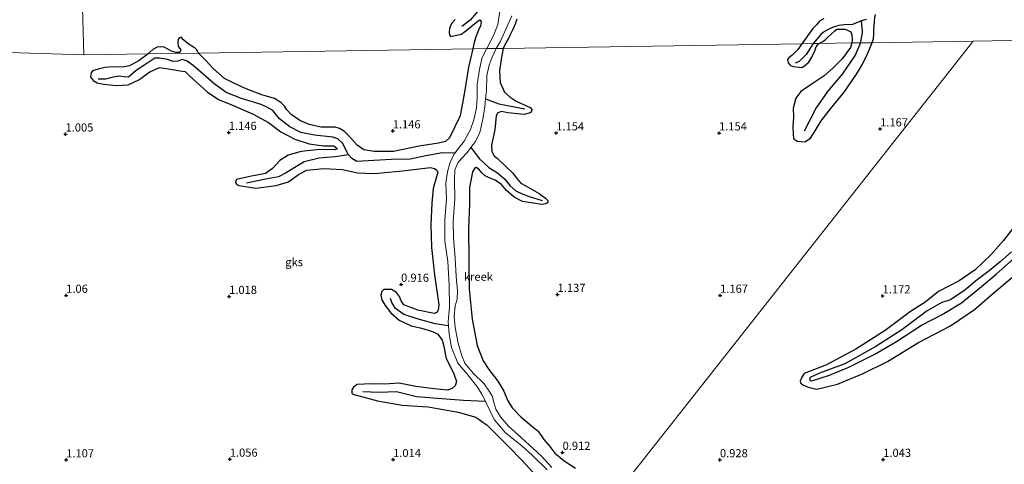
# Model space of a CAD drawing. Units: metres. Extents: x 80000 to 90005, y 406248 to 412503.
# Drawn here: x 83636 to 83937, y 411698 to 411834 of the extents above; entities that cross this region are included whole.
import ezdxf
from ezdxf.enums import TextEntityAlignment as Align

# ---------------------------------------------------------------- set-up
doc = ezdxf.new("R2010")
doc.units = ezdxf.units.M
doc.layers.get('0').update_dxf_attribs({"lineweight": 25})
for name, color, linetype, lineweight in [('B-ME-GW-GRONDWERKLIJN-L-B1', 10, 'Continuous', 25), ('B-ME-GW-HOOGTEPUNT-S-B1', 10, 'Continuous', 25), ('B-ME-IE-GRONDWERKLIJN-GROND_NIETINGERICHT-GV-B6', 253, 'Continuous', 18), ('B-ME-IE-HULPGEOMETRIE-L-B1', 53, 'Continuous', 18), ('B-ME-OG-BREUK-L-B1', 10, 'Continuous', 25), ('B-ME-OG-WATER-GV-B6', 153, 'Continuous', 18)]:
    doc.layers.add(name, color=color, linetype=linetype, lineweight=lineweight)
doc.styles.add('NLCS-ISO', font='NLCS-ISO.TTF')

# ---------------------------------------------------------------- blocks, each defined once
blk = doc.blocks.new('hoogtepunt')
for p, q in [((-0.5, 0), (0.5, 0)), ((0, 0.5), (0, -0.5))]:
    blk.add_line(p, q)

msp = doc.modelspace()

# ---------------------------------------------------------------- linework, layer by layer
at = {"layer": 'B-ME-GW-GRONDWERKLIJN-L-B1'}
for points in [[(83896.582, 411827.45, 0.983), (83896.628, 411827.553, 0.983), (83897.065, 411828.656, 0.979), (83897.124, 411830.128, 0.979), (83897.177, 411831.349, 0.979), (83897.254, 411832.662, 0.975), (83897.303, 411833.786, 0.975), (83897.458, 411835.128, 0.967), (83897.662, 411836.103, 0.967)], [(83769.062, 411834.561, 0.764), (83767.983, 411833.324, 0.76), (83767.296, 411831.758, 0.74), (83767.246, 411830.605, 0.708), (83767.284, 411829.899, 0.675), (83767.776, 411829.371, 0.635), (83770.849, 411830.089, 0.675), (83771.812, 411830.712, 0.692), (83773.472, 411832.013, 0.716), (83776.126, 411834.179, 0.55), (83776.578, 411834.414, 0.53), (83776.991, 411833.85, 0.53), (83776.857, 411832.636, 0.534), (83776.175, 411831.292, 0.546), (83775.356, 411829.197, 0.603), (83774.843, 411827.457, 0.611), (83774.451, 411825.575, 0.617)], [(83783.759, 411825.718, 0.453), (83784.683, 411827.384, 0.501), (83785.39, 411828.654, 0.53), (83786.035, 411829.975, 0.566), (83786.589, 411831.19, 0.59), (83787.088, 411832.331, 0.611), (83787.572, 411833.493, 0.639), (83788.029, 411834.786, 0.663)], [(83881.836, 411834.787, 0.93), (83880.588, 411834.116, 0.922), (83879.464, 411832.856, 0.926), (83878.447, 411831.819, 0.93), (83875.13, 411827.12, 0.987)], [(83690.576, 411824.288, 0.979), (83690.277, 411824.873, 0.975), (83689.93, 411825.362, 0.963), (83689.432, 411825.845, 0.947), (83688.991, 411826.124, 0.934), (83688.035, 411826.696, 0.926), (83686.813, 411827.579, 0.906), (83685.955, 411828.341, 0.862), (83685.36, 411829.011, 0.845), (83685.226, 411829.094, 0.785), (83684.863, 411828.931, 0.728), (83684.518, 411828.735, 0.728), (83684.316, 411828.376, 0.724), (83684.243, 411827.719, 0.74), (83684.228, 411827.087, 0.773), (83684.35, 411826.446, 0.813), (83684.396, 411826.197, 0.853), (83684.39, 411826.149, 0.91), (83684.795, 411825.669, 0.906), (83685.17, 411825.163, 0.906), (83684.842, 411824.432, 0.89), (83684.231, 411824.43, 0.89), (83683.638, 411824.496, 0.89), (83682.287, 411824.814, 0.938), (83681.205, 411825.456, 0.947), (83680.033, 411826.086, 0.914), (83678.955, 411826.177, 0.898), (83677.913, 411826.048, 0.862), (83676.568, 411825.401, 0.829), (83675.673, 411824.569, 0.817), (83675.107, 411824.051, 0.821)], [(83880.318, 411827.2, 1.007), (83881.511, 411827.838, 1.007), (83882.364, 411828.461, 1.007), (83882.914, 411829, 1.007), (83885.188, 411831.094, 1.003), (83885.763, 411831.547, 0.995), (83886.039, 411831.575, 0.991), (83887.001, 411831.623, 0.967), (83888.263, 411831.572, 0.942), (83889.062, 411831.319, 0.942), (83890.07, 411830.733, 0.951), (83890.427, 411829.806, 0.959), (83890.503, 411828.478, 0.959), (83890.368, 411827.354, 0.967)], [(83875.13, 411827.12, 0.987), (83873.897, 411825.374, 1.082), (83872.096, 411823.531, 1.056), (83871.077, 411822.815, 1.026), (83870.765, 411822.293, 1.018), (83870.968, 411821.322, 1.014), (83871.421, 411820.715, 1.035), (83871.595, 411820.482, 1.043), (83872.549, 411820.12, 1.078), (83875.079, 411819.87, 1.124), (83875.898, 411820.337, 1.163), (83877.233, 411821.46, 1.107), (83878.214, 411822.969, 1.112), (83879.071, 411824.92, 1.107), (83879.441, 411826.215, 1.107), (83880.318, 411827.2, 1.007)], [(83890.368, 411827.354, 0.967), (83890.013, 411826.024, 1.103), (83887.411, 411822.558, 1.095), (83884.62, 411819.645, 1.056), (83881.889, 411817.351, 1.082), (83878.532, 411815.05, 1.06), (83874.797, 411812.546, 1.095), (83873.312, 411810.507, 1.116), (83872.49, 411807.407, 1.124), (83872.52, 411804.782, 1.15), (83872.36, 411801.64, 1.039), (83872.446, 411799.566, 1.009), (83872.54, 411798.116, 1.014), (83873.631, 411797.351, 1.026), (83875.988, 411797.147, 1.06), (83877.804, 411798.294, 1.099), (83879.224, 411800.506, 1.099), (83880.991, 411803.507, 1.137), (83883.916, 411807.257, 1.124), (83888.005, 411812.351, 1.052), (83891.87, 411817.844, 1.06), (83893.565, 411820.723, 1.073), (83895.153, 411824.015, 1.069), (83896.582, 411827.45, 0.983)], [(83675.107, 411824.051, 0.821), (83672.392, 411822.018, 0.98), (83669.444, 411820.374, 1.069), (83667.259, 411819.994, 1.043), (83664.337, 411820.072, 1.001), (83661.946, 411819.858, 0.98), (83659.873, 411819.323, 1.031), (83658.115, 411818.795, 0.95), (83657.667, 411818.184, 0.941), (83657.524, 411817.026, 0.92), (83658.349, 411815.918, 0.941), (83659.536, 411815.139, 0.997), (83661.467, 411814.72, 1.099), (83665.348, 411814.329, 1.175), (83669.026, 411814.607, 1.048), (83672.314, 411816.051, 1.026), (83675.71, 411818.573, 1.026), (83678.603, 411819.82, 1.035), (83681.962, 411819.32, 1.022), (83684.938, 411818.864, 1.014), (83686.424, 411818.611, 0.98), (83687.949, 411817.201, 1.009), (83693.208, 411812.457, 1.112), (83696.618, 411810.09, 1.031), (83700.961, 411808.36, 1.099), (83707.281, 411805.632, 1.001), (83712, 411803.061, 1.014), (83715.693, 411800.201, 1.078), (83720.043, 411797.932, 1.06), (83724.421, 411796.465, 1.052), (83728.8, 411795.942, 1.048), (83731.861, 411795.865, 1.052), (83732.345, 411795.588, 1.035), (83732.941, 411795.114, 1.048), (83732.847, 411794.849, 1.052), (83732.266, 411794.676, 1.06), (83727.581, 411794.817, 1.124), (83721.927, 411794.118, 1.056), (83717.965, 411793.01, 1.039), (83715.409, 411791.404, 0.988), (83713.177, 411788.987, 0.971), (83711.038, 411787.486, 0.929), (83706.238, 411786.534, 0.992), (83702.171, 411785.654, 0.886), (83701.928, 411785.348, 0.886), (83701.823, 411784.626, 0.886), (83702.269, 411784.025, 0.89), (83702.861, 411783.736, 0.92), (83708.041, 411782.909, 1.018), (83714.307, 411783.752, 1.048), (83718.061, 411784.875, 1.09), (83721.14, 411787.156, 1.056), (83723.659, 411788.431, 1.069), (83728.85, 411789.012, 1.043), (83734.557, 411788.613, 1.031), (83739.176, 411787.598, 1.056), (83744.399, 411787.455, 1.035), (83752.958, 411788.27, 0.997), (83761.553, 411789.267, 1.078), (83762.784, 411788.983, 1.078)], [(83767.313, 411798.395, 0.865), (83766.055, 411797.252, 0.886), (83763.915, 411796.736, 0.899), (83758.049, 411795.829, 1.026), (83750.204, 411794.188, 1.184), (83744.312, 411794.14, 1.056), (83741.091, 411794.675, 1.031), (83739.131, 411796.068, 0.997), (83737.429, 411797.933, 0.958), (83736.293, 411799.208, 0.92), (83735.236, 411800.257, 0.907), (83733.646, 411801.23, 0.916), (83732.343, 411801.632, 0.924), (83728.016, 411801.64, 1.018), (83724.351, 411802.384, 1.022), (83721.524, 411803.607, 1.022), (83718.943, 411805.441, 0.937), (83717.521, 411806.895, 0.907), (83716.973, 411807.953, 0.886), (83715.784, 411809.166, 0.886), (83713.753, 411810.373, 0.899), (83709.906, 411811.512, 0.98), (83705.089, 411813.286, 1.052), (83701.335, 411815.032, 1.018), (83698.503, 411816.501, 1.031), (83695.062, 411819.532, 0.95), (83692.881, 411821.857, 0.92), (83690.576, 411824.288, 0.979)], [(83774.451, 411825.575, 0.617), (83773.188, 411819.95, 0.818), (83771.947, 411812.312, 0.831), (83770.568, 411805.069, 0.81), (83767.313, 411798.395, 0.865)], [(83783.759, 411825.718, 0.453), (83783.18, 411822.391, 0.805), (83782.638, 411818.816, 0.916), (83782.839, 411815.234, 0.967)], [(83782.839, 411815.234, 0.967), (83784.103, 411812.356, 0.954), (83785.933, 411810.757, 0.997), (83787.739, 411809.555, 0.992), (83792.044, 411807.641, 0.924), (83792.556, 411807.001, 0.89), (83792.512, 411806.804, 0.89), (83792.434, 411806.453, 0.89), (83792.003, 411806.005, 0.912), (83790.205, 411805.523, 0.988), (83785.186, 411806.041, 0.963), (83783.259, 411806.367, 0.967), (83782.101, 411806.023, 0.967)], [(83782.101, 411806.023, 0.967), (83781.61, 411805.103, 0.971), (83781.161, 411800.807, 1.048), (83780.155, 411796.122, 1.078), (83780.325, 411794.124, 1.103)], [(83780.325, 411794.124, 1.103), (83781.019, 411792.837, 1.107), (83781.975, 411792.02, 1.107), (83786.598, 411787.642, 1.052), (83788.427, 411785.29, 1.069), (83789.107, 411784.469, 1.082), (83790.516, 411783.736, 1.086), (83794.773, 411781.366, 0.899), (83796.722, 411779.895, 0.878), (83797.375, 411779.137, 0.89), (83797.383, 411778.571, 0.92), (83796.835, 411778.202, 0.92), (83795.612, 411777.977, 0.929), (83789.662, 411778.886, 0.988), (83787.125, 411780.243, 1.009), (83784.719, 411782.252, 0.967), (83783.215, 411784.042, 0.963), (83781.327, 411785.423, 1.001), (83779.436, 411786.085, 0.92), (83778.24, 411786.684, 0.89), (83777.203, 411787.66, 0.861), (83776.269, 411788.807, 0.852), (83775.505, 411789.292, 0.818), (83774.964, 411788.939, 0.81)], [(83762.784, 411788.983, 1.078), (83763.45, 411788.445, 1.086), (83763.711, 411787.84, 1.086), (83762.303, 411782.879, 1.107), (83761.919, 411778.395, 1.18), (83761.596, 411771.818, 1.026), (83761.807, 411764.819, 1.001), (83762.731, 411756.472, 0.941), (83764.028, 411747.232, 0.852), (83763.838, 411745.667, 0.98), (83763.446, 411744.955, 0.992)], [(83774.964, 411788.939, 0.81), (83774.317, 411787.94, 0.805), (83773.412, 411783.178, 0.878), (83773.497, 411778.065, 1.018), (83773.126, 411770.504, 1.039), (83773.196, 411760.866, 0.988), (83773.347, 411752.086, 0.924), (83774.296, 411742.929, 0.886), (83775.768, 411734.876, 0.912), (83777.635, 411730.118, 0.967), (83779.313, 411727.497, 1.035), (83782.08, 411723.931, 0.971), (83783.926, 411720.904, 1.056), (83785.031, 411718.141, 1.116), (83786.495, 411715.757, 1.018), (83789.177, 411713.051, 1.095), (83792.412, 411710.277, 0.924), (83794.438, 411708.626, 0.873), (83796.187, 411706.063, 0.882), (83797.993, 411703.953, 0.963), (83799.525, 411701.87, 1.056), (83802.408, 411699.519, 1.001), (83805.87, 411697.305, 0.95)], [(83941.857, 411773.557, 1.046), (83936.777, 411766.94, 0.972), (83932.964, 411762.52, 1.039), (83928.147, 411757.996, 0.924), (83923.254, 411754.59, 0.943), (83916.916, 411751.38, 0.936), (83912.721, 411747.996, 0.91), (83908.318, 411745.215, 0.95), (83900.554, 411739.456, 0.947), (83891.633, 411733.726, 0.928), (83882.69, 411728.908, 0.913), (83875.796, 411726.309, 0.854), (83875.068, 411725.186, 0.788), (83874.593, 411723.891, 0.762), (83874.825, 411723.344, 0.773), (83875.367, 411722.782, 0.806), (83877.016, 411722.058, 0.884), (83879.74, 411721.501, 0.995), (83886.039, 411722.976, 1.076), (83893.91, 411726.269, 0.98), (83901.303, 411729.905, 0.961), (83910.758, 411735.771, 0.954), (83920.542, 411740.828, 0.976), (83927.885, 411745.871, 0.932), (83934.66, 411751.672, 0.913), (83942.76, 411758.492, 0.943)], [(83763.446, 411744.955, 0.992), (83762.634, 411744.653, 0.992), (83757.692, 411745.678, 0.98), (83753.386, 411747.289, 0.954), (83752.566, 411748.515, 0.941), (83752.056, 411749.785, 0.933), (83751.079, 411751.066, 0.903), (83749.579, 411751.939, 0.886), (83748.616, 411751.94, 0.86), (83747.257, 411751.941, 0.822), (83746.583, 411751.315, 0.788), (83746.297, 411750.186, 0.771), (83746.665, 411748.8, 0.805), (83747.663, 411747.112, 0.937), (83749.424, 411744.802, 1.022), (83751.904, 411742.575, 1.048), (83755.591, 411740.896, 0.992), (83758.796, 411740.143, 0.903), (83762.151, 411739.144, 0.844), (83763.799, 411738.254, 0.886), (83765.126, 411736.493, 0.976)], [(83765.126, 411736.493, 0.976), (83765.497, 411734.998, 1.073), (83766.354, 411730.831, 1.005), (83768.511, 411726.436, 0.984), (83769.454, 411723.817, 0.873), (83769.092, 411722.538, 0.899)], [(83769.092, 411722.538, 0.899), (83768.119, 411721.68, 0.903), (83766.754, 411721.184, 0.924), (83762.639, 411721.569, 0.971), (83757.025, 411722.33, 0.958), (83751.882, 411723.274, 0.946), (83747.597, 411723.035, 0.997), (83743.486, 411723.151, 0.963), (83739.047, 411722.87, 0.92), (83737.937, 411722.057, 0.873), (83737.423, 411721.246, 0.835), (83737.446, 411720.795, 0.828), (83737.476, 411720.234, 0.818), (83738.041, 411719.81, 0.929), (83740.808, 411719.107, 1.069), (83745.302, 411717.92, 0.971), (83752.882, 411716.61, 0.971), (83760.783, 411716.125, 1.014), (83769.984, 411714.487, 0.916), (83775.359, 411712.871, 0.903)], [(83775.359, 411712.871, 0.903), (83778.882, 411710.435, 0.869), (83781.78, 411707.485, 0.984), (83785.351, 411703.986, 0.976), (83789.565, 411699.661, 0.869), (83793.818, 411695.014, 0.937), (83798.622, 411691.465, 0.882)]]:
    msp.add_polyline3d(points, dxfattribs=at)
at = {"layer": 'B-ME-IE-GRONDWERKLIJN-GROND_NIETINGERICHT-GV-B6'}
for points in [[(83644.978, 412199.776, 0.65), (83650.977, 411985.261, 0.926), (83651.028, 411983.446, 0.975), (83651.079, 411981.611, 0.783), (83651.138, 411979.519, 0.93), (83655.495, 411823.724, 0.913), (83465.827, 411829.69, 1.147), (83455.668, 411837.13, 1.158), (83432.489, 411854.107, 1.138), (83411.761, 411869.145, 1.162), (83389.079, 411885.583, 1.239), (83367.814, 411901.024, 1.251), (83346.255, 411916.776, 1.166), (83324.705, 411932.564, 1.211), (83302.426, 411948.809, 1.186), (83292.066, 411956.126, 1.217), (83281.031, 412210.687, 1.013)], [(83782.788, 411837.786, 0.15), (83782.142, 411833.041, 0.15), (83780.843, 411829.813, 0.15), (83778.757, 411825.641, 0.154), (83774.451, 411825.575, 0.617), (83690.576, 411824.288, 0.979), (83675.107, 411824.051, 0.821), (83655.495, 411823.724, 0.913), (83651.138, 411979.519, 0.93)], [(83950.559, 411828.278, 0.606), (83927.489, 411827.924, 1.044), (83896.582, 411827.45, 0.983), (83893.076, 411827.396, 0.833), (83890.368, 411827.354, 0.967), (83880.318, 411827.2, 1.007), (83878.612, 411827.174, 0.918), (83875.13, 411827.12, 0.987), (83783.759, 411825.718, 0.453), (83781.643, 411825.692, 0.154), (83782.782, 411827.661, 0.15), (83784.636, 411831.788, 0.15), (83786.361, 411835.696, 0.15)], [(83465.827, 411829.69, 1.147), (83655.495, 411823.724, 0.913)], [(83798.614, 411697.508, 0.303), (83795.468, 411700.946, 0.303), (83791.85, 411704.363, 0.303), (83789.308, 411706.621, 0.303), (83785.34, 411710.202, 0.303), (83782.898, 411712.992, 0.303), (83781.458, 411715.337, 0.303), (83780.88, 411717.416, 0.303), (83780.473, 411719.222, 0.303), (83779.502, 411720.91, 0.303), (83777.892, 411723.138, 0.303), (83774.576, 411726.416, 0.303), (83771.992, 411729.427, 0.303), (83771.054, 411731.646, 0.303), (83769.931, 411735.588, 0.303), (83769.067, 411740.363, 0.303), (83768.787, 411743.75, 0.303), (83769.024, 411746.945, 0.303), (83769.623, 411748.991, 0.303), (83769.808, 411751.527, 0.303), (83769.411, 411755.926, 0.303), (83769.074, 411761.536, 0.303), (83768.548, 411767.791, 0.303), (83768.472, 411772.731, 0.303), (83768.947, 411779.642, 0.303), (83768.834, 411785.519, 0.303), (83768.974, 411788.516, 0.303), (83769.863, 411790.699, 0.303), (83770.993, 411792.052, 0.303), (83772.843, 411794.001, 0.303), (83773.878, 411795.384, 0.303), (83775.262, 411797.234, 0.303), (83776.598, 411799.99, 0.303), (83777.409, 411803.525, 0.303), (83778.111, 411807.725, 0.303), (83778.385, 411810.277, 0.303), (83778.648, 411812.729, 0.303), (83778.783, 411817.371, 0.303), (83779.449, 411820.588, 0.303), (83780.397, 411823.046, 0.303), (83781.643, 411825.692, 0.154), (83783.759, 411825.718, 0.453), (83875.13, 411827.12, 0.987), (83878.612, 411827.174, 0.918), (83880.318, 411827.2, 1.007), (83890.368, 411827.354, 0.967), (83893.076, 411827.396, 0.833), (83896.582, 411827.45, 0.983), (83927.489, 411827.924, 1.044), (83818.637, 411689.795, 0.852)], [(83818.637, 411689.795, 0.852), (83927.489, 411827.924, 1.044), (83950.559, 411828.278, 0.606)], [(83655.495, 411823.724, 0.913), (83675.107, 411824.051, 0.821), (83690.576, 411824.288, 0.979), (83774.451, 411825.575, 0.617), (83778.757, 411825.641, 0.154), (83778.229, 411824.79, 0.303), (83777.215, 411822.654, 0.303), (83776.462, 411819.294, 0.303), (83775.753, 411814.677, 0.303), (83775.842, 411810.822, 0.303), (83775.595, 411807.473, 0.303), (83774.811, 411803.805, 0.303), (83773.751, 411800.855, 0.303), (83771.837, 411797.282, 0.303), (83769.962, 411795.026, 0.303), (83768.947, 411793.618, 0.303), (83768.673, 411793.238, 0.303), (83767.47, 411790.572, 0.303), (83766.758, 411787.919, 0.303), (83766.231, 411784.505, 0.303), (83766.458, 411779.594, 0.303), (83765.912, 411773.314, 0.303), (83765.867, 411766.723, 0.303), (83766.79, 411760.499, 0.303), (83767.259, 411753.341, 0.303), (83767.32, 411746.509, 0.303), (83766.887, 411742.143, 0.303), (83767.015, 411740.813, 0.303), (83767.254, 411738.343, 0.303), (83767.987, 411734.19, 0.303), (83769.908, 411729.434, 0.303), (83772.929, 411725.873, 0.303), (83775.858, 411722.119, 0.303), (83777.233, 411719.985, 0.303), (83778.093, 411718.22, 0.303), (83778.321, 411717.749, 0.303), (83780.981, 411712.248, 0.303), (83784.467, 411708.167, 0.303), (83789.501, 411704.118, 0.303), (83792.632, 411701.285, 0.303), (83797.208, 411696.803, 0.303)]]:
    msp.add_polyline3d(points, dxfattribs=at)
at = {"layer": 'B-ME-IE-HULPGEOMETRIE-L-B1'}
for points in [[(83655.495, 411823.724, 0.913), (83651.138, 411979.519, 0.93), (83651.079, 411981.611, 0.783), (83651.028, 411983.446, 0.975), (83650.977, 411985.261, 0.926), (83644.978, 412199.776, 0.65)], [(83297.167, 411835.698, 0.493), (83322.864, 411834.187, 0.534), (83355.155, 411833.171, 0.427), (83359.303, 411833.041, -1.016), (83362.197, 411832.95, -1.016), (83365.012, 411832.861, 0.353), (83368.15, 411832.763, 0.913), (83375.021, 411832.546, 1.047), (83385.536, 411832.216, 1.251), (83409.912, 411831.316, 6.132), (83416.142, 411831.253, 6.306), (83434.045, 411830.69, 3.281), (83440.094, 411830.5, 3.203), (83462.164, 411829.805, 1.259), (83465.827, 411829.69, 1.147), (83655.495, 411823.724, 0.913)], [(83927.489, 411827.924, 1.044), (83950.559, 411828.278, 0.606), (83959.34, 411828.413, 0.012), (83962.661, 411828.464, 0.012), (83968.773, 411828.557, 0.534), (84012.288, 411829.225, 0.849)], [(83655.495, 411823.724, 0.913), (83675.107, 411824.051, 0.821), (83690.576, 411824.288, 0.979), (83774.451, 411825.575, 0.617), (83778.757, 411825.641, 0.154), (83781.643, 411825.692, 0.154), (83783.759, 411825.718, 0.453), (83875.13, 411827.12, 0.987), (83878.612, 411827.174, 0.918), (83880.318, 411827.2, 1.007), (83890.368, 411827.354, 0.967), (83893.076, 411827.396, 0.833), (83896.582, 411827.45, 0.983), (83927.489, 411827.924, 1.044)], [(83694.772, 411526.898, 0.656), (83713.096, 411550.997, 0.571), (83714.404, 411552.717, -1.066), (83714.968, 411553.458, -1.066), (83716.448, 411555.405, 0.72), (83716.987, 411556.113, 0.988), (83717.465, 411556.743, 1.035), (83719.878, 411559.916, 1.201), (83721.042, 411561.446, 1.303), (83723.107, 411564.162, 1.443), (83732.579, 411576.619, 6.569), (83734.541, 411579.199, 6.544), (83741.035, 411587.739, 3.511), (83743.838, 411591.426, 3.396), (83750.739, 411600.501, 1.29), (83751.933, 411602.072, 1.265), (83813.166, 411682.599, 0.886), (83816.361, 411686.801, 0.716), (83818.637, 411689.795, 0.852), (83927.489, 411827.924, 1.044)]]:
    msp.add_polyline3d(points, dxfattribs=at)
at = {"layer": 'B-ME-OG-BREUK-L-B1'}
for points in [[(83781.652, 411849.454, 0.344), (83780.13, 411845.842, 0.356), (83779.137, 411843.393, 0.38), (83778.327, 411841.699, 0.376), (83777.652, 411840.144, 0.384), (83776.591, 411837.816, 0.392), (83773.606, 411834.361, 0.376), (83771.126, 411832.378, 0.429)], [(83894.745, 411834.488, 0.7), (83893.812, 411834.281, 0.7), (83893.389, 411834.112, 0.7), (83890.601, 411832.998, 0.7), (83888.067, 411832.93, 0.716), (83886.446, 411832.744, 0.716), (83884.988, 411832.273, 0.716), (83883.317, 411831.563, 0.72), (83882.46, 411831.041, 0.72), (83881.752, 411830.691, 0.74), (83880.954, 411829.932, 0.744), (83878.612, 411827.174, 0.918)], [(83893.076, 411827.396, 0.833), (83893.597, 411829.782, 0.817), (83893.65, 411830.987, 0.801), (83893.389, 411834.112, 0.7)], [(83878.612, 411827.174, 0.918), (83876.4, 411823.824, 1.001), (83874.306, 411821.686, 1.001), (83873.048, 411821.226, 0.988)], [(83893.076, 411827.396, 0.833), (83891.384, 411823.625, 0.907), (83887.436, 411817.81, 0.946), (83883.006, 411812.525, 0.996), (83879.45, 411807.477, 0.98), (83875.859, 411800.338, 1.001)], [(83768.947, 411793.618, 0.303), (83765.144, 411793.804, 0.401), (83760.058, 411792.812, 0.516), (83755.331, 411791.794, 0.55), (83749.534, 411791.738, 0.512), (83742.472, 411791.317, 0.495), (83738.945, 411791.097, 0.508), (83737.491, 411792.004, 0.508), (83736.424, 411793.194, 0.512), (83734.563, 411796.756, 0.533), (83733.217, 411798.029, 0.533), (83731.62, 411798.586, 0.533), (83726.027, 411799.198, 0.554), (83721.852, 411799.961, 0.554), (83718.514, 411801.664, 0.576), (83715.276, 411804.124, 0.588), (83713.324, 411806.66, 0.597), (83711.466, 411807.772, 0.597), (83709.683, 411808.561, 0.597), (83703.69, 411810.342, 0.597), (83699.018, 411812.236, 0.635), (83695.232, 411814.931, 0.631), (83692.026, 411817.827, 0.627), (83688.879, 411820.506, 0.631), (83687.126, 411821.827, 0.656), (83685.601, 411822.308, 0.665), (83684.211, 411821.794, 0.665), (83682.755, 411821.714, 0.665), (83681.021, 411822.321, 0.665), (83678.586, 411822.702, 0.665), (83677.199, 411822.698, 0.665), (83675.335, 411821.454, 0.669), (83671.533, 411818.989, 0.673), (83669.104, 411816.925, 0.686), (83667.858, 411817, 0.691), (83666.188, 411817.158, 0.686), (83664.432, 411816.928, 0.686), (83662.123, 411816.336, 0.686), (83659.9, 411816.279, 0.703)], [(83778.385, 411810.277, 0.303), (83782.406, 411808.724, 0.733), (83790.415, 411807.212, 0.741)], [(83736.424, 411793.194, 0.512), (83732.331, 411792.581, 0.55), (83727.456, 411792.171, 0.656), (83722.843, 411790.964, 0.669), (83719.986, 411789.321, 0.669), (83717.415, 411787.604, 0.669), (83715.062, 411786.405, 0.669), (83711.699, 411785.776, 0.673), (83705.197, 411784.461, 0.691)], [(83773.878, 411795.384, 0.303), (83776.481, 411791.905, 0.571), (83779.352, 411789.258, 0.639), (83782, 411787.674, 0.682), (83784.225, 411785.743, 0.695), (83785.863, 411783.659, 0.699), (83787.666, 411782.129, 0.699), (83789.567, 411781.229, 0.703), (83791.739, 411780.445, 0.707), (83795.697, 411779.157, 0.724)], [(83939.195, 411763.531, 0.34), (83935.732, 411760.427, 0.366), (83932.392, 411757.657, 0.407), (83928.692, 411754.965, 0.462), (83925.007, 411751.724, 0.47), (83920.586, 411748.816, 0.507), (83917.918, 411747.998, 0.514), (83913.634, 411745.517, 0.522), (83913.448, 411745.388, 0.525), (83905.652, 411739.669, 0.618), (83897.764, 411734.529, 0.625), (83888.237, 411729.26, 0.655), (83880.534, 411726.374, 0.703), (83877.69, 411725.079, 0.703), (83877.446, 411724.465, 0.684), (83877.689, 411724.18, 0.688), (83878.155, 411724.004, 0.688), (83883.539, 411725.745, 0.662), (83889.437, 411728.215, 0.666), (83897.194, 411732.104, 0.625), (83904.034, 411736.045, 0.618), (83911.726, 411741.033, 0.595), (83918.445, 411744.57, 0.536), (83918.538, 411744.61, 0.536), (83923.994, 411747.887, 0.533), (83930.063, 411752.893, 0.529), (83934.442, 411756.509, 0.518), (83940.095, 411761.532, 0.481)], [(83767.015, 411740.813, 0.303), (83762.979, 411741.479, 0.601), (83757.387, 411742.977, 0.588), (83753.363, 411744.32, 0.618), (83750.852, 411746.169, 0.648), (83749.712, 411748.029, 0.639), (83749.3, 411749.245, 0.665)], [(83778.321, 411717.749, 0.303), (83771.56, 411717.975, 0.537), (83763.615, 411718.621, 0.567), (83757.221, 411719.185, 0.58), (83751.066, 411720.71, 0.567), (83745.755, 411720.471, 0.656), (83740.839, 411720.638, 0.716)]]:
    msp.add_polyline3d(points, dxfattribs=at)
at = {"layer": 'B-ME-OG-WATER-GV-B6'}
for points in [[(83786.361, 411835.696, 0.15), (83784.636, 411831.788, 0.15), (83782.782, 411827.661, 0.15), (83781.643, 411825.692, 0.154), (83778.757, 411825.641, 0.154), (83780.843, 411829.813, 0.15), (83782.142, 411833.041, 0.15), (83782.788, 411837.786, 0.15)], [(83797.208, 411696.803, 0.303), (83792.632, 411701.285, 0.303), (83789.501, 411704.118, 0.303), (83784.467, 411708.167, 0.303), (83780.981, 411712.248, 0.303), (83778.321, 411717.749, 0.303), (83778.093, 411718.22, 0.303), (83777.233, 411719.985, 0.303), (83775.858, 411722.119, 0.303), (83772.929, 411725.873, 0.303), (83769.908, 411729.434, 0.303), (83767.987, 411734.19, 0.303), (83767.254, 411738.343, 0.303), (83767.015, 411740.813, 0.303), (83766.887, 411742.143, 0.303), (83767.32, 411746.509, 0.303), (83767.259, 411753.341, 0.303), (83766.79, 411760.499, 0.303), (83765.867, 411766.723, 0.303), (83765.912, 411773.314, 0.303), (83766.458, 411779.594, 0.303), (83766.231, 411784.505, 0.303), (83766.758, 411787.919, 0.303), (83767.47, 411790.572, 0.303), (83768.673, 411793.238, 0.303), (83768.947, 411793.618, 0.303), (83769.962, 411795.026, 0.303), (83771.837, 411797.282, 0.303), (83773.751, 411800.855, 0.303), (83774.811, 411803.805, 0.303), (83775.595, 411807.473, 0.303), (83775.842, 411810.822, 0.303), (83775.753, 411814.677, 0.303), (83776.462, 411819.294, 0.303), (83777.215, 411822.654, 0.303), (83778.229, 411824.79, 0.303), (83778.757, 411825.641, 0.154), (83781.643, 411825.692, 0.154)], [(83781.643, 411825.692, 0.154), (83780.397, 411823.046, 0.303), (83779.449, 411820.588, 0.303), (83778.783, 411817.371, 0.303), (83778.648, 411812.729, 0.303), (83778.385, 411810.277, 0.303), (83778.111, 411807.725, 0.303), (83777.409, 411803.525, 0.303), (83776.598, 411799.99, 0.303), (83775.262, 411797.234, 0.303), (83773.878, 411795.384, 0.303), (83772.843, 411794.001, 0.303), (83770.993, 411792.052, 0.303), (83769.863, 411790.699, 0.303), (83768.974, 411788.516, 0.303), (83768.834, 411785.519, 0.303), (83768.947, 411779.642, 0.303), (83768.472, 411772.731, 0.303), (83768.548, 411767.791, 0.303), (83769.074, 411761.536, 0.303), (83769.411, 411755.926, 0.303), (83769.808, 411751.527, 0.303), (83769.623, 411748.991, 0.303), (83769.024, 411746.945, 0.303), (83768.787, 411743.75, 0.303), (83769.067, 411740.363, 0.303), (83769.931, 411735.588, 0.303), (83771.054, 411731.646, 0.303), (83771.992, 411729.427, 0.303), (83774.576, 411726.416, 0.303), (83777.892, 411723.138, 0.303), (83779.502, 411720.91, 0.303), (83780.473, 411719.222, 0.303), (83780.88, 411717.416, 0.303), (83781.458, 411715.337, 0.303), (83782.898, 411712.992, 0.303), (83785.34, 411710.202, 0.303), (83789.308, 411706.621, 0.303), (83791.85, 411704.363, 0.303), (83795.468, 411700.946, 0.303), (83798.614, 411697.508, 0.303)]]:
    msp.add_polyline3d(points, dxfattribs=at)

# ---------------------------------------------------------------- block references
at = {"layer": 'B-ME-GW-HOOGTEPUNT-S-B1', "rotation": 90}
for p in [(83649.873, 411799.483, 1.005), (83649.873, 411799.483, 1.005), (83699.832, 411799.97, 1.146), (83699.832, 411799.97, 1.146), (83749.963, 411800.451, 1.146), (83749.963, 411800.451, 1.146), (83799.98, 411799.826, 1.154), (83799.98, 411799.826, 1.154), (83849.782, 411799.825, 1.154), (83849.782, 411799.825, 1.154), (83899.051, 411801.056, 1.167), (83899.051, 411801.056, 1.167), (83752.528, 411753.534, 0.916), (83752.528, 411753.534, 0.916), (83650.074, 411750.173, 1.06), (83650.074, 411750.173, 1.06), (83800.404, 411750.444, 1.137), (83800.404, 411750.444, 1.137), (83850.112, 411750.172, 1.167), (83850.112, 411750.172, 1.167), (83899.826, 411749.98, 1.172), (83899.826, 411749.98, 1.172), (83699.921, 411749.817, 1.018), (83699.921, 411749.817, 1.018), (83801.924, 411702.131, 0.912), (83801.924, 411702.131, 0.912), (83650.073, 411699.837, 1.107), (83650.073, 411699.837, 1.107), (83700.12, 411700.039, 1.056), (83700.12, 411700.039, 1.056), (83750.073, 411699.928, 1.014), (83750.073, 411699.928, 1.014), (83850.05, 411699.868, 0.928), (83850.05, 411699.868, 0.928), (83899.995, 411699.984, 1.043), (83899.995, 411699.984, 1.043)]:
    msp.add_blockref('hoogtepunt', p, dxfattribs=at)

# ---------------------------------------------------------------- texts
at = {"layer": 'B-ME-GW-HOOGTEPUNT-S-B1', "ltscale": 0.2, "style": 'NLCS-ISO'}
for s, p in [('1.005', (83649.873, 411799.483, 1.005)), ('1.005', (83649.873, 411799.483, 1.005)), ('1.146', (83699.832, 411799.97, 1.146)), ('1.146', (83699.832, 411799.97, 1.146)), ('1.146', (83749.963, 411800.451, 1.146)), ('1.146', (83749.963, 411800.451, 1.146)), ('1.154', (83799.98, 411799.826, 1.154)), ('1.154', (83799.98, 411799.826, 1.154)), ('1.154', (83849.782, 411799.825, 1.154)), ('1.154', (83849.782, 411799.825, 1.154)), ('1.167', (83899.051, 411801.056, 1.167)), ('1.167', (83899.051, 411801.056, 1.167)), ('0.916', (83752.528, 411753.534, 0.916)), ('0.916', (83752.528, 411753.534, 0.916)), ('1.06', (83650.074, 411750.173, 1.06)), ('1.06', (83650.074, 411750.173, 1.06)), ('1.137', (83800.404, 411750.444, 1.137)), ('1.137', (83800.404, 411750.444, 1.137)), ('1.167', (83850.112, 411750.172, 1.167)), ('1.167', (83850.112, 411750.172, 1.167)), ('1.018', (83699.921, 411749.817, 1.018)), ('1.018', (83699.921, 411749.817, 1.018)), ('1.172', (83899.826, 411749.98, 1.172)), ('1.172', (83899.826, 411749.98, 1.172)), ('0.912', (83801.924, 411702.131, 0.912)), ('0.912', (83801.924, 411702.131, 0.912)), ('1.107', (83650.073, 411699.837, 1.107)), ('1.107', (83650.073, 411699.837, 1.107)), ('1.056', (83700.12, 411700.039, 1.056)), ('1.056', (83700.12, 411700.039, 1.056)), ('1.014', (83750.073, 411699.928, 1.014)), ('1.014', (83750.073, 411699.928, 1.014)), ('0.928', (83850.05, 411699.868, 0.928)), ('0.928', (83850.05, 411699.868, 0.928)), ('1.043', (83899.995, 411699.984, 1.043)), ('1.043', (83899.995, 411699.984, 1.043))]:
    msp.add_text(s, height=2.5, dxfattribs=at).set_placement(p, align=Align.BOTTOM_LEFT)
at = {"layer": 'B-ME-IE-GRONDWERKLIJN-GROND_NIETINGERICHT-GV-B6', "ltscale": 0.2, "style": 'NLCS-ISO'}
msp.add_text('gks', height=2.5, dxfattribs=at).set_placement((83719.7929, 411760.3414), align=Align.MIDDLE_CENTER)
at = {"layer": 'B-ME-OG-WATER-GV-B6', "ltscale": 0.2, "style": 'NLCS-ISO'}
msp.add_text('kreek', height=2.5, dxfattribs=at).set_placement((83776.1667, 411755.8797), align=Align.MIDDLE_CENTER)

doc.saveas('drawing.dxf')
